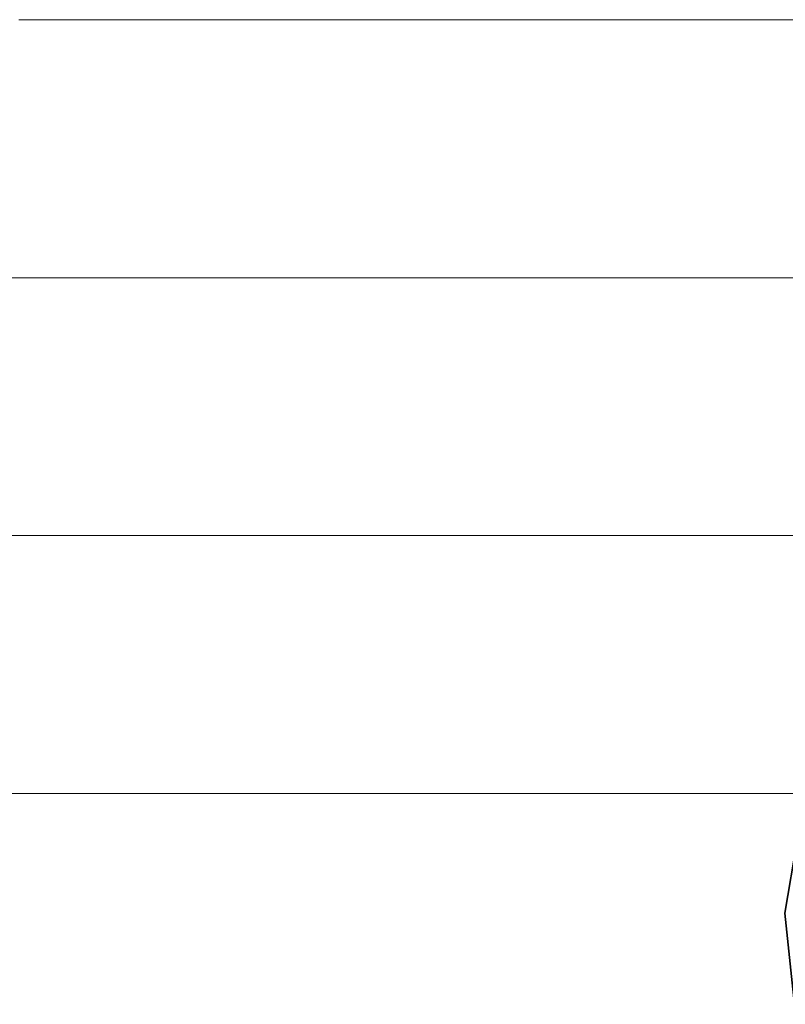
# Model space of a CAD drawing. Units: millimetres. Extents: x 0 to 7425, y 0 to 5250.
# Drawn here: x 5191 to 5204, y 320 to 337 of the extents above; entities that cross this region are included whole.
import ezdxf

# ---------------------------------------------------------------- set-up
doc = ezdxf.new("R2010")
doc.units = ezdxf.units.MM
doc.header["$MEASUREMENT"] = 0
doc.layers.add('(1) Shape lines', color=7, linetype='Continuous', lineweight=35)
doc.layers.add('(9) Sheet', color=7, linetype='Continuous', lineweight=35)

# ---------------------------------------------------------------- blocks, each defined once
blk = doc.blocks.new('HATCH_198_1c646620-dd5f-4b1c-b3d3-144f1d719c10')
at = {"layer": '(1) Shape lines', "color": 0, "lineweight": 9}
for p, q in [((5191.392, 332.5), (5191.152, 332.5)), ((5191.416, 328.125), (5191.152, 328.125)), ((5191.441, 323.75), (5191.152, 323.75))]:
    blk.add_line(p, q, dxfattribs=at)
blk = doc.blocks.new('HATCH_199_9c56c571-f194-4368-8d0f-78516f7f8f77')
at = {"layer": '(1) Shape lines', "color": 0, "lineweight": 9}
for p, q in [((5191.756, 336.875), (5191.367, 336.875)), ((5191.756, 332.5), (5191.392, 332.5)), ((5191.756, 328.125), (5191.416, 328.125)), ((5191.756, 323.75), (5191.441, 323.75))]:
    blk.add_line(p, q, dxfattribs=at)
blk = doc.blocks.new('HATCH_204_dc1d8b5d-43f1-4320-b60a-eee4364621c0')
at = {"layer": '(1) Shape lines', "color": 0, "lineweight": 9}
for p, q in [((5192.024, 336.875), (5191.756, 336.875)), ((5192.054, 332.5), (5191.756, 332.5)), ((5192.084, 328.125), (5191.756, 328.125)), ((5192.114, 323.75), (5191.756, 323.75))]:
    blk.add_line(p, q, dxfattribs=at)
blk = doc.blocks.new('HATCH_205_0cd3cd2d-dbe3-46cd-8441-a79f39ea1a5c')
at = {"layer": '(1) Shape lines', "color": 0, "lineweight": 9}
for p, q in [((5192.516, 336.875), (5192.024, 336.875)), ((5192.516, 332.5), (5192.054, 332.5)), ((5192.516, 328.125), (5192.084, 328.125)), ((5192.516, 323.75), (5192.114, 323.75))]:
    blk.add_line(p, q, dxfattribs=at)
blk = doc.blocks.new('HATCH_210_ffc09e82-6e34-44a3-9c30-2de91a2b230a')
at = {"layer": '(1) Shape lines', "color": 0, "lineweight": 9}
for p, q in [((5192.604, 336.875), (5192.516, 336.875)), ((5192.614, 332.5), (5192.516, 332.5)), ((5192.624, 328.125), (5192.516, 328.125)), ((5192.634, 323.75), (5192.516, 323.75))]:
    blk.add_line(p, q, dxfattribs=at)
blk = doc.blocks.new('HATCH_211_319c2a11-452c-4689-8174-7c32aad4bb74')
at = {"layer": '(1) Shape lines', "color": 0, "lineweight": 9}
for p, q in [((5192.767, 336.875), (5192.604, 336.875)), ((5192.767, 332.5), (5192.614, 332.5)), ((5192.767, 328.125), (5192.624, 328.125)), ((5192.767, 323.75), (5192.634, 323.75))]:
    blk.add_line(p, q, dxfattribs=at)
blk = doc.blocks.new('HATCH_216_d53abbff-ce72-47e4-9208-b16a0c9a5f12')
at = {"layer": '(1) Shape lines', "color": 0, "lineweight": 9}
for p, q in [((5192.954, 336.875), (5192.767, 336.875)), ((5192.975, 332.5), (5192.767, 332.5)), ((5192.996, 328.125), (5192.767, 328.125)), ((5193.018, 323.75), (5192.767, 323.75))]:
    blk.add_line(p, q, dxfattribs=at)
blk = doc.blocks.new('HATCH_217_c8f36650-895f-4e87-9cb5-d524195d69ed')
at = {"layer": '(1) Shape lines', "color": 0, "lineweight": 9}
for p, q in [((5193.32, 336.875), (5192.954, 336.875)), ((5193.32, 332.5), (5192.975, 332.5)), ((5193.32, 328.125), (5192.996, 328.125)), ((5193.32, 323.75), (5193.018, 323.75))]:
    blk.add_line(p, q, dxfattribs=at)
blk = doc.blocks.new('HATCH_220_32f500e0-9776-422c-9949-d98d1f3ea18b')
at = {"layer": '(1) Shape lines', "color": 0, "lineweight": 9}
for p, q in [((5194.21, 336.875), (5193.32, 336.875)), ((5194.309, 332.5), (5193.32, 332.5)), ((5194.408, 328.125), (5193.32, 328.125)), ((5194.507, 323.75), (5193.32, 323.75))]:
    blk.add_line(p, q, dxfattribs=at)
blk = doc.blocks.new('HATCH_221_7915dddb-47b3-4ada-b42c-63de1c213bc9')
at = {"layer": '(1) Shape lines', "color": 0, "lineweight": 9}
for p, q in [((5197.011, 336.875), (5194.21, 336.875)), ((5197.011, 332.5), (5194.309, 332.5)), ((5197.011, 328.125), (5194.408, 328.125)), ((5197.011, 323.75), (5194.507, 323.75))]:
    blk.add_line(p, q, dxfattribs=at)
blk = doc.blocks.new('HATCH_226_69ad1077-f11f-4740-a3c3-87e041d41ddd')
at = {"layer": '(1) Shape lines', "color": 0, "lineweight": 9}
for p, q in [((5197.39, 336.875), (5197.011, 336.875)), ((5197.431, 332.5), (5197.011, 332.5)), ((5197.472, 328.125), (5197.011, 328.125)), ((5197.513, 323.75), (5197.011, 323.75))]:
    blk.add_line(p, q, dxfattribs=at)
blk = doc.blocks.new('HATCH_227_e51b143b-c784-45b5-bd5a-80d990ea777b')
at = {"layer": '(1) Shape lines', "color": 0, "lineweight": 9}
for p, q in [((5198.549, 336.875), (5197.39, 336.875)), ((5198.549, 332.5), (5197.431, 332.5)), ((5198.549, 328.125), (5197.472, 328.125)), ((5198.549, 323.75), (5197.513, 323.75))]:
    blk.add_line(p, q, dxfattribs=at)
blk = doc.blocks.new('HATCH_232_c53924fa-0d57-4e81-9f0e-ac10906d442c')
at = {"layer": '(1) Shape lines', "color": 0, "lineweight": 9}
for p, q in [((5198.813, 336.875), (5198.549, 336.875)), ((5198.841, 332.5), (5198.549, 332.5)), ((5198.87, 328.125), (5198.549, 328.125)), ((5198.898, 323.75), (5198.549, 323.75))]:
    blk.add_line(p, q, dxfattribs=at)
blk = doc.blocks.new('HATCH_233_4d6be538-5086-4ac1-932c-e19d2631a609')
at = {"layer": '(1) Shape lines', "color": 0, "lineweight": 9}
for p, q in [((5199.609, 336.875), (5198.813, 336.875)), ((5199.609, 332.5), (5198.841, 332.5)), ((5199.609, 328.125), (5198.87, 328.125)), ((5199.609, 323.75), (5198.898, 323.75))]:
    blk.add_line(p, q, dxfattribs=at)
blk = doc.blocks.new('HATCH_238_47e00ded-ee12-447f-a735-dd506046f868')
at = {"layer": '(1) Shape lines', "color": 0, "lineweight": 9}
for p, q in [((5199.622, 336.875), (5199.609, 336.875)), ((5199.624, 332.5), (5199.609, 332.5)), ((5199.625, 328.125), (5199.609, 328.125)), ((5199.626, 323.75), (5199.609, 323.75))]:
    blk.add_line(p, q, dxfattribs=at)
blk = doc.blocks.new('HATCH_239_78fa506d-6769-4554-97c5-b01de9984173')
at = {"layer": '(1) Shape lines', "color": 0, "lineweight": 9}
for p, q in [((5199.661, 336.875), (5199.622, 336.875)), ((5199.661, 332.5), (5199.624, 332.5)), ((5199.661, 328.125), (5199.625, 328.125)), ((5199.661, 323.75), (5199.626, 323.75))]:
    blk.add_line(p, q, dxfattribs=at)
blk = doc.blocks.new('HATCH_244_8261991d-3ea7-42f2-8f34-9fa0145fd69d')
at = {"layer": '(1) Shape lines', "color": 0, "lineweight": 9}
for p, q in [((5199.706, 336.875), (5199.661, 336.875)), ((5199.71, 332.5), (5199.661, 332.5)), ((5199.715, 328.125), (5199.661, 328.125)), ((5199.72, 323.75), (5199.661, 323.75))]:
    blk.add_line(p, q, dxfattribs=at)
blk = doc.blocks.new('HATCH_245_451271e6-2f57-41e8-af32-6143f5b1ba0b')
at = {"layer": '(1) Shape lines', "color": 0, "lineweight": 9}
for p, q in [((5199.841, 336.875), (5199.706, 336.875)), ((5199.841, 332.5), (5199.71, 332.5)), ((5199.841, 328.125), (5199.715, 328.125)), ((5199.841, 323.75), (5199.72, 323.75))]:
    blk.add_line(p, q, dxfattribs=at)
blk = doc.blocks.new('HATCH_250_5369d9c3-46a4-443c-b4a6-944ed4ca595d')
at = {"layer": '(1) Shape lines', "color": 0, "lineweight": 9}
for p, q in [((5199.936, 336.875), (5199.841, 336.875)), ((5199.946, 332.5), (5199.841, 332.5)), ((5199.956, 328.125), (5199.841, 328.125)), ((5199.966, 323.75), (5199.841, 323.75))]:
    blk.add_line(p, q, dxfattribs=at)
blk = doc.blocks.new('HATCH_251_3b595ee4-ed6e-45b3-8810-4dfc456489a0')
at = {"layer": '(1) Shape lines', "color": 0, "lineweight": 9}
for p, q in [((5200.222, 336.875), (5199.936, 336.875)), ((5200.222, 332.5), (5199.946, 332.5)), ((5200.222, 328.125), (5199.956, 328.125)), ((5200.222, 323.75), (5199.966, 323.75))]:
    blk.add_line(p, q, dxfattribs=at)
blk = doc.blocks.new('HATCH_256_234ff29f-48c7-4bcb-bc89-70cf3c8ee8c1')
at = {"layer": '(1) Shape lines', "color": 0, "lineweight": 9}
for p, q in [((5200.234, 336.875), (5200.222, 336.875)), ((5200.236, 332.5), (5200.222, 332.5)), ((5200.237, 328.125), (5200.222, 328.125)), ((5200.238, 323.75), (5200.222, 323.75))]:
    blk.add_line(p, q, dxfattribs=at)
blk = doc.blocks.new('HATCH_257_a7886ee6-15b9-4ccd-9983-d871f74d1476')
at = {"layer": '(1) Shape lines', "color": 0, "lineweight": 9}
for p, q in [((5200.273, 336.875), (5200.234, 336.875)), ((5200.273, 332.5), (5200.236, 332.5)), ((5200.273, 328.125), (5200.237, 328.125)), ((5200.273, 323.75), (5200.238, 323.75))]:
    blk.add_line(p, q, dxfattribs=at)
blk = doc.blocks.new('HATCH_262_bcc71f7d-18b1-45c1-ac8b-358a1c1e7f84')
at = {"layer": '(1) Shape lines', "color": 0, "lineweight": 9}
for p, q in [((5200.275, 336.875), (5200.273, 336.875)), ((5200.275, 332.5), (5200.273, 332.5)), ((5200.275, 328.125), (5200.273, 328.125)), ((5200.276, 323.75), (5200.273, 323.75))]:
    blk.add_line(p, q, dxfattribs=at)
blk = doc.blocks.new('HATCH_263_8faf627c-3e0c-4a86-9c78-b5a2fbfc6d64')
at = {"layer": '(1) Shape lines', "color": 0, "lineweight": 9}
for p, q in [((5200.282, 336.875), (5200.275, 336.875)), ((5200.282, 332.5), (5200.275, 332.5)), ((5200.282, 328.125), (5200.275, 328.125)), ((5200.282, 323.75), (5200.276, 323.75))]:
    blk.add_line(p, q, dxfattribs=at)
blk = doc.blocks.new('HATCH_268_da5610cc-4e01-4777-aef5-e4fe9d04a33c')
at = {"layer": '(1) Shape lines', "color": 0, "lineweight": 9}
for p, q in [((5200.406, 336.875), (5200.282, 336.875)), ((5200.42, 332.5), (5200.282, 332.5)), ((5200.433, 328.125), (5200.282, 328.125)), ((5200.446, 323.75), (5200.282, 323.75))]:
    blk.add_line(p, q, dxfattribs=at)
blk = doc.blocks.new('HATCH_269_dcb2858a-73c0-4c0d-9a9f-f803c0e2ea26')
at = {"layer": '(1) Shape lines', "color": 0, "lineweight": 9}
for p, q in [((5200.78, 336.875), (5200.406, 336.875)), ((5200.78, 332.5), (5200.42, 332.5)), ((5200.78, 328.125), (5200.433, 328.125)), ((5200.78, 323.75), (5200.446, 323.75))]:
    blk.add_line(p, q, dxfattribs=at)
blk = doc.blocks.new('HATCH_274_f0b66736-53eb-4830-b28e-5921fed06728')
at = {"layer": '(1) Shape lines', "color": 0, "lineweight": 9}
for p, q in [((5200.796, 336.875), (5200.78, 336.875)), ((5200.798, 332.5), (5200.78, 332.5)), ((5200.8, 328.125), (5200.78, 328.125)), ((5200.801, 323.75), (5200.78, 323.75))]:
    blk.add_line(p, q, dxfattribs=at)
blk = doc.blocks.new('HATCH_275_a1c4ec3c-6733-49b7-be1b-66abfd0bc3f0')
at = {"layer": '(1) Shape lines', "color": 0, "lineweight": 9}
for p, q in [((5200.845, 336.875), (5200.796, 336.875)), ((5200.845, 332.5), (5200.798, 332.5)), ((5200.845, 328.125), (5200.8, 328.125)), ((5200.845, 323.75), (5200.801, 323.75))]:
    blk.add_line(p, q, dxfattribs=at)
blk = doc.blocks.new('HATCH_280_a62f28b1-0437-4872-b18c-cf9f630ba950')
at = {"layer": '(1) Shape lines', "color": 0, "lineweight": 9}
for p, q in [((5200.934, 336.875), (5200.845, 336.875)), ((5200.944, 332.5), (5200.845, 332.5)), ((5200.953, 328.125), (5200.845, 328.125)), ((5200.963, 323.75), (5200.845, 323.75))]:
    blk.add_line(p, q, dxfattribs=at)
blk = doc.blocks.new('HATCH_281_868f0f85-d28e-40dc-b6f7-a4b4a556b29c')
at = {"layer": '(1) Shape lines', "color": 0, "lineweight": 9}
for p, q in [((5201.201, 336.875), (5200.934, 336.875)), ((5201.201, 332.5), (5200.944, 332.5)), ((5201.201, 328.125), (5200.953, 328.125)), ((5201.201, 323.75), (5200.963, 323.75))]:
    blk.add_line(p, q, dxfattribs=at)
blk = doc.blocks.new('HATCH_286_e3c8690f-d4ed-4846-9714-1cde390d609a')
at = {"layer": '(1) Shape lines', "color": 0, "lineweight": 9}
for p, q in [((5201.222, 336.875), (5201.201, 336.875)), ((5201.224, 332.5), (5201.201, 332.5)), ((5201.227, 328.125), (5201.201, 328.125)), ((5201.229, 323.75), (5201.201, 323.75))]:
    blk.add_line(p, q, dxfattribs=at)
blk = doc.blocks.new('HATCH_287_01c0185a-3327-46ac-98c2-3e6ef97184c6')
at = {"layer": '(1) Shape lines', "color": 0, "lineweight": 9}
for p, q in [((5201.286, 336.875), (5201.222, 336.875)), ((5201.286, 332.5), (5201.224, 332.5)), ((5201.286, 328.125), (5201.227, 328.125)), ((5201.286, 323.75), (5201.229, 323.75))]:
    blk.add_line(p, q, dxfattribs=at)
blk = doc.blocks.new('HATCH_292_1a0c8303-d91e-46ef-a0f3-842f044e4b25')
at = {"layer": '(1) Shape lines', "color": 0, "lineweight": 9}
for p, q in [((5201.303, 336.875), (5201.286, 336.875)), ((5201.305, 332.5), (5201.286, 332.5)), ((5201.306, 328.125), (5201.286, 328.125)), ((5201.308, 323.75), (5201.286, 323.75))]:
    blk.add_line(p, q, dxfattribs=at)
blk = doc.blocks.new('HATCH_293_de44f1c2-551d-4986-b038-ea65a1dbb861')
at = {"layer": '(1) Shape lines', "color": 0, "lineweight": 9}
for p, q in [((5201.354, 336.875), (5201.303, 336.875)), ((5201.354, 332.5), (5201.305, 332.5)), ((5201.354, 328.125), (5201.306, 328.125)), ((5201.354, 323.75), (5201.308, 323.75))]:
    blk.add_line(p, q, dxfattribs=at)
blk = doc.blocks.new('HATCH_298_34fda30e-cb9b-4974-a5dc-f36101707432')
at = {"layer": '(1) Shape lines', "color": 0, "lineweight": 9}
for p, q in [((5201.451, 336.875), (5201.354, 336.875)), ((5201.462, 332.5), (5201.354, 332.5)), ((5201.472, 328.125), (5201.354, 328.125)), ((5201.482, 323.75), (5201.354, 323.75))]:
    blk.add_line(p, q, dxfattribs=at)
blk = doc.blocks.new('HATCH_299_84017738-346b-43df-9a1a-e718d0f93cbd')
at = {"layer": '(1) Shape lines', "color": 0, "lineweight": 9}
for p, q in [((5201.742, 336.875), (5201.451, 336.875)), ((5201.742, 332.5), (5201.462, 332.5)), ((5201.742, 328.125), (5201.472, 328.125)), ((5201.742, 323.75), (5201.482, 323.75))]:
    blk.add_line(p, q, dxfattribs=at)
blk = doc.blocks.new('HATCH_304_af2866e4-7c4b-4955-8a71-023ff8fa9eea')
at = {"layer": '(1) Shape lines', "color": 0, "lineweight": 9}
for p, q in [((5201.759, 336.875), (5201.742, 336.875)), ((5201.761, 332.5), (5201.742, 332.5)), ((5201.762, 328.125), (5201.742, 328.125)), ((5201.764, 323.75), (5201.742, 323.75))]:
    blk.add_line(p, q, dxfattribs=at)
blk = doc.blocks.new('HATCH_305_babe9d56-eff3-47bc-a0ce-9c5aeccee0d2')
at = {"layer": '(1) Shape lines', "color": 0, "lineweight": 9}
for p, q in [((5201.809, 336.875), (5201.759, 336.875)), ((5201.809, 332.5), (5201.761, 332.5)), ((5201.809, 328.125), (5201.762, 328.125)), ((5201.809, 323.75), (5201.764, 323.75))]:
    blk.add_line(p, q, dxfattribs=at)
blk = doc.blocks.new('HATCH_310_f44ee23f-b882-40f9-bc20-447e9c90564f')
at = {"layer": '(1) Shape lines', "color": 0, "lineweight": 9}
for p, q in [((5201.849, 336.875), (5201.809, 336.875)), ((5201.854, 332.5), (5201.809, 332.5)), ((5201.858, 328.125), (5201.809, 328.125)), ((5201.862, 323.75), (5201.809, 323.75))]:
    blk.add_line(p, q, dxfattribs=at)
blk = doc.blocks.new('HATCH_311_3f02da03-d1c2-4da8-ba55-7594b64f5dde')
at = {"layer": '(1) Shape lines', "color": 0, "lineweight": 9}
for p, q in [((5201.968, 336.875), (5201.849, 336.875)), ((5201.968, 332.5), (5201.854, 332.5)), ((5201.968, 328.125), (5201.858, 328.125)), ((5201.968, 323.75), (5201.862, 323.75))]:
    blk.add_line(p, q, dxfattribs=at)
blk = doc.blocks.new('HATCH_316_a04ab646-1687-40f6-8350-c473ea8754ef')
at = {"layer": '(1) Shape lines', "color": 0, "lineweight": 9}
for p, q in [((5202.014, 336.875), (5201.968, 336.875)), ((5202.019, 332.5), (5201.968, 332.5)), ((5202.024, 328.125), (5201.968, 328.125)), ((5202.029, 323.75), (5201.968, 323.75))]:
    blk.add_line(p, q, dxfattribs=at)
blk = doc.blocks.new('HATCH_317_81a65311-5a60-4fd5-a579-0e39929ba2a1')
at = {"layer": '(1) Shape lines', "color": 0, "lineweight": 9}
for p, q in [((5202.15, 336.875), (5202.014, 336.875)), ((5202.15, 332.5), (5202.019, 332.5)), ((5202.15, 328.125), (5202.024, 328.125)), ((5202.15, 323.75), (5202.029, 323.75))]:
    blk.add_line(p, q, dxfattribs=at)
blk = doc.blocks.new('HATCH_322_619e0e08-f764-44b7-aea4-5bcfb6140b19')
at = {"layer": '(1) Shape lines', "color": 0, "lineweight": 9}
for p, q in [((5202.166, 336.875), (5202.15, 336.875)), ((5202.168, 332.5), (5202.15, 332.5)), ((5202.17, 328.125), (5202.15, 328.125)), ((5202.171, 323.75), (5202.15, 323.75))]:
    blk.add_line(p, q, dxfattribs=at)
blk = doc.blocks.new('HATCH_323_41eab6b1-494e-450f-bb22-91308ccaf076')
at = {"layer": '(1) Shape lines', "color": 0, "lineweight": 9}
for p, q in [((5202.215, 336.875), (5202.166, 336.875)), ((5202.215, 332.5), (5202.168, 332.5)), ((5202.215, 328.125), (5202.17, 328.125)), ((5202.215, 323.75), (5202.171, 323.75))]:
    blk.add_line(p, q, dxfattribs=at)
blk = doc.blocks.new('HATCH_328_6cac5d8d-8d9e-4f1f-8bd2-4af4925906ca')
at = {"layer": '(1) Shape lines', "color": 0, "lineweight": 9}
for p, q in [((5202.29, 336.875), (5202.215, 336.875)), ((5202.298, 332.5), (5202.215, 332.5)), ((5202.306, 328.125), (5202.215, 328.125)), ((5202.314, 323.75), (5202.215, 323.75))]:
    blk.add_line(p, q, dxfattribs=at)
blk = doc.blocks.new('HATCH_329_15b3ca81-896e-4572-850a-40d22b1944c6')
at = {"layer": '(1) Shape lines', "color": 0, "lineweight": 9}
for p, q in [((5202.512, 336.875), (5202.29, 336.875)), ((5202.512, 332.5), (5202.298, 332.5)), ((5202.512, 328.125), (5202.306, 328.125)), ((5202.512, 323.75), (5202.314, 323.75))]:
    blk.add_line(p, q, dxfattribs=at)
blk = doc.blocks.new('HATCH_334_c39773d3-ecb7-4e0e-a35a-45a651d8a4e8')
at = {"layer": '(1) Shape lines', "color": 0, "lineweight": 9}
for p, q in [((5202.527, 336.875), (5202.512, 336.875)), ((5202.529, 332.5), (5202.512, 332.5)), ((5202.53, 328.125), (5202.512, 328.125)), ((5202.532, 323.75), (5202.512, 323.75))]:
    blk.add_line(p, q, dxfattribs=at)
blk = doc.blocks.new('HATCH_335_53f5925b-3cc1-454f-a015-0770ed9c0abe')
at = {"layer": '(1) Shape lines', "color": 0, "lineweight": 9}
for p, q in [((5202.572, 336.875), (5202.527, 336.875)), ((5202.572, 332.5), (5202.529, 332.5)), ((5202.572, 328.125), (5202.53, 328.125)), ((5202.572, 323.75), (5202.532, 323.75))]:
    blk.add_line(p, q, dxfattribs=at)
blk = doc.blocks.new('HATCH_340_b5cc866a-3b79-4381-a83c-df23bcacb4d5')
at = {"layer": '(1) Shape lines', "color": 0, "lineweight": 9}
for p, q in [((5202.576, 336.875), (5202.572, 336.875)), ((5202.577, 332.5), (5202.572, 332.5)), ((5202.577, 328.125), (5202.572, 328.125)), ((5202.577, 323.75), (5202.572, 323.75))]:
    blk.add_line(p, q, dxfattribs=at)
blk = doc.blocks.new('HATCH_341_73e56c86-34c7-4367-be2e-69ed1dc1cb3c')
at = {"layer": '(1) Shape lines', "color": 0, "lineweight": 9}
for p, q in [((5202.588, 336.875), (5202.576, 336.875)), ((5202.588, 332.5), (5202.577, 332.5)), ((5202.588, 328.125), (5202.577, 328.125)), ((5202.588, 323.75), (5202.577, 323.75))]:
    blk.add_line(p, q, dxfattribs=at)
blk = doc.blocks.new('HATCH_346_39498148-bd2a-4a4f-924d-9e7055ad07b7')
at = {"layer": '(1) Shape lines', "color": 0, "lineweight": 9}
for p, q in [((5202.647, 336.875), (5202.588, 336.875)), ((5202.653, 332.5), (5202.588, 332.5)), ((5202.66, 328.125), (5202.588, 328.125)), ((5202.666, 323.75), (5202.588, 323.75))]:
    blk.add_line(p, q, dxfattribs=at)
blk = doc.blocks.new('HATCH_347_4629c8f5-873e-45bf-bbc8-5b861a9016fc')
at = {"layer": '(1) Shape lines', "color": 0, "lineweight": 9}
for p, q in [((5202.823, 336.875), (5202.647, 336.875)), ((5202.823, 332.5), (5202.653, 332.5)), ((5202.823, 328.125), (5202.66, 328.125)), ((5202.823, 323.75), (5202.666, 323.75))]:
    blk.add_line(p, q, dxfattribs=at)
blk = doc.blocks.new('HATCH_352_11908356-c8fd-4d94-8e89-beaf47ab8245')
at = {"layer": '(1) Shape lines', "color": 0, "lineweight": 9}
for p, q in [((5202.825, 336.875), (5202.823, 336.875)), ((5202.825, 332.5), (5202.823, 332.5)), ((5202.825, 328.125), (5202.823, 328.125)), ((5202.825, 323.75), (5202.823, 323.75))]:
    blk.add_line(p, q, dxfattribs=at)
blk = doc.blocks.new('HATCH_353_cef3510a-d82c-4ed6-bb33-5735030cc6d0')
at = {"layer": '(1) Shape lines', "color": 0, "lineweight": 9}
for p, q in [((5202.83, 336.875), (5202.825, 336.875)), ((5202.83, 332.5), (5202.825, 332.5)), ((5202.83, 328.125), (5202.825, 328.125)), ((5202.83, 323.75), (5202.825, 323.75))]:
    blk.add_line(p, q, dxfattribs=at)
blk = doc.blocks.new('HATCH_358_fdf6e94d-ed8e-49b8-8750-46d7ee15fe89')
at = {"layer": '(1) Shape lines', "color": 0, "lineweight": 9}
for p, q in [((5202.844, 336.875), (5202.83, 336.875)), ((5202.845, 332.5), (5202.83, 332.5)), ((5202.847, 328.125), (5202.83, 328.125)), ((5202.848, 323.75), (5202.83, 323.75))]:
    blk.add_line(p, q, dxfattribs=at)
blk = doc.blocks.new('HATCH_359_c747d35f-e5c7-434b-8952-bb09c5bc2f54')
at = {"layer": '(1) Shape lines', "color": 0, "lineweight": 9}
for p, q in [((5202.884, 336.875), (5202.844, 336.875)), ((5202.884, 332.5), (5202.845, 332.5)), ((5202.884, 328.125), (5202.847, 328.125)), ((5202.884, 323.75), (5202.848, 323.75))]:
    blk.add_line(p, q, dxfattribs=at)
blk = doc.blocks.new('HATCH_364_48342ad7-58ae-4990-af54-da98259a1b10')
at = {"layer": '(1) Shape lines', "color": 0, "lineweight": 9}
for p, q in [((5202.931, 336.875), (5202.884, 336.875)), ((5202.936, 332.5), (5202.884, 332.5)), ((5202.941, 328.125), (5202.884, 328.125)), ((5202.946, 323.75), (5202.884, 323.75))]:
    blk.add_line(p, q, dxfattribs=at)
blk = doc.blocks.new('HATCH_365_888b5f56-a202-4a70-954d-869a6845effc')
at = {"layer": '(1) Shape lines', "color": 0, "lineweight": 9}
for p, q in [((5203.069, 336.875), (5202.931, 336.875)), ((5203.069, 332.5), (5202.936, 332.5)), ((5203.069, 328.125), (5202.941, 328.125)), ((5203.069, 323.75), (5202.946, 323.75))]:
    blk.add_line(p, q, dxfattribs=at)
blk = doc.blocks.new('HATCH_370_050c1506-1e62-454e-8ba0-c5e0566a1e4d')
at = {"layer": '(1) Shape lines', "color": 0, "lineweight": 9}
for p, q in [((5203.078, 336.875), (5203.069, 336.875)), ((5203.079, 332.5), (5203.069, 332.5)), ((5203.08, 328.125), (5203.069, 328.125)), ((5203.081, 323.75), (5203.069, 323.75))]:
    blk.add_line(p, q, dxfattribs=at)
blk = doc.blocks.new('HATCH_371_64efaafa-6aa1-48ad-8ad9-c9d9e00497b1')
at = {"layer": '(1) Shape lines', "color": 0, "lineweight": 9}
for p, q in [((5203.106, 336.875), (5203.078, 336.875)), ((5203.106, 332.5), (5203.079, 332.5)), ((5203.106, 328.125), (5203.08, 328.125)), ((5203.106, 323.75), (5203.081, 323.75))]:
    blk.add_line(p, q, dxfattribs=at)
blk = doc.blocks.new('HATCH_376_2bf5e0fe-c6cf-4c4c-8ec3-a414780901eb')
at = {"layer": '(1) Shape lines', "color": 0, "lineweight": 9}
for p, q in [((5203.118, 336.875), (5203.106, 336.875)), ((5203.119, 332.5), (5203.106, 332.5)), ((5203.121, 328.125), (5203.106, 328.125)), ((5203.122, 323.75), (5203.106, 323.75))]:
    blk.add_line(p, q, dxfattribs=at)
blk = doc.blocks.new('HATCH_377_6f61c212-8d9d-494b-989e-06f01664b156')
at = {"layer": '(1) Shape lines', "color": 0, "lineweight": 9}
for p, q in [((5203.153, 336.875), (5203.118, 336.875)), ((5203.153, 332.5), (5203.119, 332.5)), ((5203.153, 328.125), (5203.121, 328.125)), ((5203.153, 323.75), (5203.122, 323.75))]:
    blk.add_line(p, q, dxfattribs=at)
blk = doc.blocks.new('HATCH_382_ebc72e4a-fa0f-4b8e-bb4b-2c51f342e786')
at = {"layer": '(1) Shape lines', "color": 0, "lineweight": 9}
for p, q in [((5203.201, 336.875), (5203.153, 336.875)), ((5203.206, 332.5), (5203.153, 332.5)), ((5203.211, 328.125), (5203.153, 328.125)), ((5203.216, 323.75), (5203.153, 323.75))]:
    blk.add_line(p, q, dxfattribs=at)
blk = doc.blocks.new('HATCH_383_be351900-7425-4716-9ed6-ebdd6b71d62c')
at = {"layer": '(1) Shape lines', "color": 0, "lineweight": 9}
for p, q in [((5203.342, 336.875), (5203.201, 336.875)), ((5203.342, 332.5), (5203.206, 332.5)), ((5203.342, 328.125), (5203.211, 328.125)), ((5203.342, 323.75), (5203.216, 323.75))]:
    blk.add_line(p, q, dxfattribs=at)
blk = doc.blocks.new('HATCH_388_b1f09f2f-3f77-47ae-8dd5-814dee00469d')
at = {"layer": '(1) Shape lines', "color": 0, "lineweight": 9}
for p, q in [((5203.352, 336.875), (5203.342, 336.875)), ((5203.353, 332.5), (5203.342, 332.5)), ((5203.354, 328.125), (5203.342, 328.125)), ((5203.355, 323.75), (5203.342, 323.75))]:
    blk.add_line(p, q, dxfattribs=at)
blk = doc.blocks.new('HATCH_389_f693d393-8d75-4955-adaa-a40800ee9e69')
at = {"layer": '(1) Shape lines', "color": 0, "lineweight": 9}
for p, q in [((5203.382, 336.875), (5203.352, 336.875)), ((5203.382, 332.5), (5203.353, 332.5)), ((5203.382, 328.125), (5203.354, 328.125)), ((5203.382, 323.75), (5203.355, 323.75))]:
    blk.add_line(p, q, dxfattribs=at)
blk = doc.blocks.new('HATCH_394_c3e77618-3734-4f2a-b4b0-d80ed2ee1cd6')
at = {"layer": '(1) Shape lines', "color": 0, "lineweight": 9}
for p, q in [((5203.392, 336.875), (5203.382, 336.875)), ((5203.393, 332.5), (5203.382, 332.5)), ((5203.395, 328.125), (5203.382, 328.125)), ((5203.396, 323.75), (5203.382, 323.75))]:
    blk.add_line(p, q, dxfattribs=at)
blk = doc.blocks.new('HATCH_395_a571e2ea-1127-4f84-8547-adc8f719528f')
at = {"layer": '(1) Shape lines', "color": 0, "lineweight": 9}
for p, q in [((5203.424, 336.875), (5203.392, 336.875)), ((5203.424, 332.5), (5203.393, 332.5)), ((5203.424, 328.125), (5203.395, 328.125)), ((5203.424, 323.75), (5203.396, 323.75))]:
    blk.add_line(p, q, dxfattribs=at)
blk = doc.blocks.new('HATCH_400_10cc42c0-6421-459d-a786-984f5885dca8')
at = {"layer": '(1) Shape lines', "color": 0, "lineweight": 9}
for p, q in [((5203.453, 336.875), (5203.424, 336.875)), ((5203.457, 332.5), (5203.424, 332.5)), ((5203.46, 328.125), (5203.424, 328.125)), ((5203.463, 323.75), (5203.424, 323.75))]:
    blk.add_line(p, q, dxfattribs=at)
blk = doc.blocks.new('HATCH_401_bb2ef64a-6129-457c-a252-46a5d75f0749')
at = {"layer": '(1) Shape lines', "color": 0, "lineweight": 9}
for p, q in [((5203.54, 336.875), (5203.453, 336.875)), ((5203.54, 332.5), (5203.457, 332.5)), ((5203.54, 328.125), (5203.46, 328.125)), ((5203.54, 323.75), (5203.463, 323.75))]:
    blk.add_line(p, q, dxfattribs=at)
blk = doc.blocks.new('HATCH_406_59a7e820-a61d-48f6-84ec-58612342f698')
at = {"layer": '(1) Shape lines', "color": 0, "lineweight": 9}
for p, q in [((5203.548, 336.875), (5203.54, 336.875)), ((5203.549, 332.5), (5203.54, 332.5)), ((5203.55, 328.125), (5203.54, 328.125)), ((5203.551, 323.75), (5203.54, 323.75))]:
    blk.add_line(p, q, dxfattribs=at)
blk = doc.blocks.new('HATCH_407_5538e269-841e-4cd0-a64b-7f350636049f')
at = {"layer": '(1) Shape lines', "color": 0, "lineweight": 9}
for p, q in [((5203.572, 336.875), (5203.548, 336.875)), ((5203.572, 332.5), (5203.549, 332.5)), ((5203.572, 328.125), (5203.55, 328.125)), ((5203.572, 323.75), (5203.551, 323.75))]:
    blk.add_line(p, q, dxfattribs=at)
blk = doc.blocks.new('HATCH_412_83d4b3f7-37c6-4c9e-a0f7-1ff9ac1b5a0a')
at = {"layer": '(1) Shape lines', "color": 0, "lineweight": 9}
for p, q in [((5203.595, 336.875), (5203.572, 336.875)), ((5203.597, 332.5), (5203.572, 332.5)), ((5203.6, 328.125), (5203.572, 328.125)), ((5203.602, 323.75), (5203.572, 323.75))]:
    blk.add_line(p, q, dxfattribs=at)
blk = doc.blocks.new('HATCH_413_447aaca2-f03d-40ec-be85-d6abb9d748bf')
at = {"layer": '(1) Shape lines', "color": 0, "lineweight": 9}
for p, q in [((5203.663, 336.875), (5203.595, 336.875)), ((5203.663, 332.5), (5203.597, 332.5)), ((5203.663, 328.125), (5203.6, 328.125)), ((5203.663, 323.75), (5203.602, 323.75))]:
    blk.add_line(p, q, dxfattribs=at)
blk = doc.blocks.new('HATCH_418_31ed6b9d-1d68-4085-8c7d-436ff8cffd7c')
at = {"layer": '(1) Shape lines', "color": 0, "lineweight": 9}
for p, q in [((5203.673, 336.875), (5203.663, 336.875)), ((5203.674, 332.5), (5203.663, 332.5)), ((5203.675, 328.125), (5203.663, 328.125)), ((5203.677, 323.75), (5203.663, 323.75))]:
    blk.add_line(p, q, dxfattribs=at)
blk = doc.blocks.new('HATCH_419_d4729fae-7ec1-4d34-a7d2-2adbb293e9dc')
at = {"layer": '(1) Shape lines', "color": 0, "lineweight": 9}
for p, q in [((5203.703, 336.875), (5203.673, 336.875)), ((5203.703, 332.5), (5203.674, 332.5)), ((5203.703, 328.125), (5203.675, 328.125)), ((5203.703, 323.75), (5203.677, 323.75))]:
    blk.add_line(p, q, dxfattribs=at)
blk = doc.blocks.new('HATCH_424_157b06f8-d723-41c4-a16e-a3857ebbf23f')
at = {"layer": '(1) Shape lines', "color": 0, "lineweight": 9}
for p, q in [((5203.735, 336.875), (5203.703, 336.875)), ((5203.739, 332.5), (5203.703, 332.5)), ((5203.742, 328.125), (5203.703, 328.125)), ((5203.745, 323.75), (5203.703, 323.75))]:
    blk.add_line(p, q, dxfattribs=at)
blk = doc.blocks.new('HATCH_425_e9bffd36-c530-4965-8479-780e05894cfa')
at = {"layer": '(1) Shape lines', "color": 0, "lineweight": 9}
for p, q in [((5203.831, 336.875), (5203.735, 336.875)), ((5203.831, 332.5), (5203.739, 332.5)), ((5203.831, 328.125), (5203.742, 328.125)), ((5203.831, 323.75), (5203.745, 323.75))]:
    blk.add_line(p, q, dxfattribs=at)
blk = doc.blocks.new('HATCH_430_aa682a4d-95bc-44bf-a6ce-f066e2cd276d')
at = {"layer": '(1) Shape lines', "color": 0, "lineweight": 9}
for p, q in [((5203.834, 336.875), (5203.831, 336.875)), ((5203.834, 332.5), (5203.831, 332.5)), ((5203.834, 328.125), (5203.831, 328.125)), ((5203.834, 323.75), (5203.831, 323.75))]:
    blk.add_line(p, q, dxfattribs=at)
blk = doc.blocks.new('HATCH_431_d1737bf3-03df-45a8-8975-a9bcc7b2922f')
at = {"layer": '(1) Shape lines', "color": 0, "lineweight": 9}
for p, q in [((5203.842, 336.875), (5203.834, 336.875)), ((5203.842, 332.5), (5203.834, 332.5)), ((5203.842, 328.125), (5203.834, 328.125)), ((5203.842, 323.75), (5203.834, 323.75))]:
    blk.add_line(p, q, dxfattribs=at)
blk = doc.blocks.new('HATCH_436_396740e1-4c0b-45ec-9858-af32596b3089')
at = {"layer": '(1) Shape lines', "color": 0, "lineweight": 9}
for p, q in [((5203.843, 336.875), (5203.842, 336.875)), ((5203.843, 332.5), (5203.842, 332.5)), ((5203.843, 328.125), (5203.842, 328.125)), ((5203.843, 323.75), (5203.842, 323.75))]:
    blk.add_line(p, q, dxfattribs=at)
blk = doc.blocks.new('HATCH_437_03b99d02-a4a2-460a-b246-9862c38db15d')
at = {"layer": '(1) Shape lines', "color": 0, "lineweight": 9}
for p, q in [((5203.847, 336.875), (5203.843, 336.875)), ((5203.847, 332.5), (5203.843, 332.5)), ((5203.847, 328.125), (5203.843, 328.125)), ((5203.847, 323.75), (5203.843, 323.75))]:
    blk.add_line(p, q, dxfattribs=at)
blk = doc.blocks.new('HATCH_442_3c25fbd2-92b5-4b2b-b9da-fe1b19d27beb')
at = {"layer": '(1) Shape lines', "color": 0, "lineweight": 9}
for p, q in [((5203.884, 336.875), (5203.847, 336.875)), ((5203.888, 332.5), (5203.847, 332.5)), ((5203.892, 328.125), (5203.847, 328.125)), ((5203.896, 323.75), (5203.847, 323.75))]:
    blk.add_line(p, q, dxfattribs=at)
blk = doc.blocks.new('HATCH_443_20c572a1-0a93-463f-a2cc-a586341748f7')
at = {"layer": '(1) Shape lines', "color": 0, "lineweight": 9}
for p, q in [((5203.993, 336.875), (5203.884, 336.875)), ((5203.993, 332.5), (5203.888, 332.5)), ((5203.993, 328.125), (5203.892, 328.125)), ((5203.993, 323.75), (5203.896, 323.75))]:
    blk.add_line(p, q, dxfattribs=at)
blk = doc.blocks.new('HATCH_448_1e10b74e-6e29-419a-bfea-6a73b6580010')
at = {"layer": '(1) Shape lines', "color": 0, "lineweight": 9}
for p, q in [((5203.994, 336.875), (5203.993, 336.875)), ((5203.994, 332.5), (5203.993, 332.5)), ((5203.995, 328.125), (5203.993, 328.125)), ((5203.995, 323.75), (5203.993, 323.75))]:
    blk.add_line(p, q, dxfattribs=at)
blk = doc.blocks.new('HATCH_449_f8f97e52-19aa-4054-90e6-c273930f0220')
at = {"layer": '(1) Shape lines', "color": 0, "lineweight": 9}
for p, q in [((5203.998, 336.875), (5203.994, 336.875)), ((5203.998, 332.5), (5203.994, 332.5)), ((5203.998, 328.125), (5203.995, 328.125)), ((5203.998, 323.75), (5203.995, 323.75))]:
    blk.add_line(p, q, dxfattribs=at)
blk = doc.blocks.new('HATCH_454_850b0984-fdc4-413b-8cdc-ed11c4703ac9')
at = {"layer": '(1) Shape lines', "color": 0, "lineweight": 9}
for p, q in [((5204.009, 336.875), (5203.998, 336.875)), ((5204.011, 332.5), (5203.998, 332.5)), ((5204.012, 328.125), (5203.998, 328.125)), ((5204.013, 323.75), (5203.998, 323.75))]:
    blk.add_line(p, q, dxfattribs=at)
blk = doc.blocks.new('HATCH_455_6d3d6366-6375-45b0-9d04-10b8d486f016')
at = {"layer": '(1) Shape lines', "color": 0, "lineweight": 9}
for p, q in [((5204.044, 336.875), (5204.009, 336.875)), ((5204.044, 332.5), (5204.011, 332.5)), ((5204.044, 328.125), (5204.012, 328.125)), ((5204.044, 323.75), (5204.013, 323.75))]:
    blk.add_line(p, q, dxfattribs=at)
blk = doc.blocks.new('HATCH_458_8dcea890-6299-4c4f-915d-c8c581bdbf1c')
at = {"layer": '(1) Shape lines', "color": 0, "lineweight": 9}
for p, q in [((5204.046, 336.875), (5204.044, 336.875)), ((5204.046, 332.5), (5204.044, 332.5)), ((5204.046, 328.125), (5204.044, 328.125)), ((5204.046, 323.75), (5204.044, 323.75))]:
    blk.add_line(p, q, dxfattribs=at)
blk = doc.blocks.new('HATCH_459_6a3048e4-4383-4253-83f5-f716a6d89fb4')
at = {"layer": '(1) Shape lines', "color": 0, "lineweight": 9}
for p, q in [((5204.051, 336.875), (5204.046, 336.875)), ((5204.051, 332.5), (5204.046, 332.5)), ((5204.051, 328.125), (5204.046, 328.125)), ((5204.051, 323.75), (5204.046, 323.75))]:
    blk.add_line(p, q, dxfattribs=at)
blk = doc.blocks.new('HATCH_462_24994acb-b5e1-4d37-b990-2120c7369d48')
at = {"layer": '(1) Shape lines', "color": 0, "lineweight": 9}
for p, q in [((5204.124, 336.875), (5204.051, 336.875)), ((5204.131, 332.5), (5204.051, 332.5)), ((5204.139, 328.125), (5204.051, 328.125)), ((5204.146, 323.75), (5204.051, 323.75))]:
    blk.add_line(p, q, dxfattribs=at)
blk = doc.blocks.new('HATCH_463_940e5739-72b7-4b9a-91ef-046731c9eedd')
at = {"layer": '(1) Shape lines', "color": 0, "lineweight": 9}
for p, q in [((5204.335, 336.875), (5204.124, 336.875)), ((5204.335, 332.5), (5204.131, 332.5)), ((5204.335, 328.125), (5204.139, 328.125)), ((5204.335, 323.75), (5204.146, 323.75))]:
    blk.add_line(p, q, dxfattribs=at)
blk = doc.blocks.new('HATCH_466_78c4a357-a078-4334-aade-d5c0fe43de9d')
at = {"layer": '(1) Shape lines', "color": 0, "lineweight": 9}
for p, q in [((5204.34, 336.875), (5204.335, 336.875)), ((5204.341, 332.5), (5204.335, 332.5)), ((5204.342, 328.125), (5204.335, 328.125)), ((5204.342, 323.75), (5204.335, 323.75))]:
    blk.add_line(p, q, dxfattribs=at)
blk = doc.blocks.new('HATCH_467_581f45e0-cc6b-490e-82b6-f992ced92a8b')
at = {"layer": '(1) Shape lines', "color": 0, "lineweight": 9}
for p, q in [((5204.356, 336.875), (5204.34, 336.875)), ((5204.356, 332.5), (5204.341, 332.5)), ((5204.356, 328.125), (5204.342, 328.125)), ((5204.356, 323.75), (5204.342, 323.75))]:
    blk.add_line(p, q, dxfattribs=at)
blk = doc.blocks.new('HATCH_472_43b19a49-b743-4051-bdd6-465dbcc51e37')
at = {"layer": '(1) Shape lines', "color": 0, "lineweight": 9}
for p, q in [((5204.664, 336.875), (5204.356, 336.875)), ((5204.696, 332.5), (5204.356, 332.5)), ((5204.728, 328.125), (5204.356, 328.125)), ((5204.698, 323.75), (5204.356, 323.75))]:
    blk.add_line(p, q, dxfattribs=at)
blk = doc.blocks.new('GROUP_0_fdb41492-adb7-4da2-941e-fff599c014b7')
at = {"layer": '(9) Sheet', "color": 7, "linetype": 'Continuous', "lineweight": 35, "ltscale": 12.5}
blk.add_lwpolyline([(5204.631, 319.093), (5204.356, 321.723), (5204.772, 324.186)], dxfattribs=at)
at = {"layer": '(1) Shape lines', "color": 154, "linetype": 'ByBlock'}
for name in ['HATCH_221_7915dddb-47b3-4ada-b42c-63de1c213bc9', 'HATCH_226_69ad1077-f11f-4740-a3c3-87e041d41ddd', 'HATCH_227_e51b143b-c784-45b5-bd5a-80d990ea777b', 'HATCH_232_c53924fa-0d57-4e81-9f0e-ac10906d442c', 'HATCH_233_4d6be538-5086-4ac1-932c-e19d2631a609', 'HATCH_238_47e00ded-ee12-447f-a735-dd506046f868', 'HATCH_239_78fa506d-6769-4554-97c5-b01de9984173', 'HATCH_244_8261991d-3ea7-42f2-8f34-9fa0145fd69d', 'HATCH_245_451271e6-2f57-41e8-af32-6143f5b1ba0b', 'HATCH_250_5369d9c3-46a4-443c-b4a6-944ed4ca595d', 'HATCH_251_3b595ee4-ed6e-45b3-8810-4dfc456489a0', 'HATCH_256_234ff29f-48c7-4bcb-bc89-70cf3c8ee8c1', 'HATCH_257_a7886ee6-15b9-4ccd-9983-d871f74d1476', 'HATCH_262_bcc71f7d-18b1-45c1-ac8b-358a1c1e7f84', 'HATCH_263_8faf627c-3e0c-4a86-9c78-b5a2fbfc6d64', 'HATCH_268_da5610cc-4e01-4777-aef5-e4fe9d04a33c', 'HATCH_269_dcb2858a-73c0-4c0d-9a9f-f803c0e2ea26', 'HATCH_274_f0b66736-53eb-4830-b28e-5921fed06728', 'HATCH_275_a1c4ec3c-6733-49b7-be1b-66abfd0bc3f0', 'HATCH_280_a62f28b1-0437-4872-b18c-cf9f630ba950', 'HATCH_281_868f0f85-d28e-40dc-b6f7-a4b4a556b29c', 'HATCH_286_e3c8690f-d4ed-4846-9714-1cde390d609a', 'HATCH_287_01c0185a-3327-46ac-98c2-3e6ef97184c6', 'HATCH_292_1a0c8303-d91e-46ef-a0f3-842f044e4b25', 'HATCH_293_de44f1c2-551d-4986-b038-ea65a1dbb861', 'HATCH_298_34fda30e-cb9b-4974-a5dc-f36101707432', 'HATCH_299_84017738-346b-43df-9a1a-e718d0f93cbd', 'HATCH_304_af2866e4-7c4b-4955-8a71-023ff8fa9eea', 'HATCH_305_babe9d56-eff3-47bc-a0ce-9c5aeccee0d2', 'HATCH_310_f44ee23f-b882-40f9-bc20-447e9c90564f', 'HATCH_311_3f02da03-d1c2-4da8-ba55-7594b64f5dde', 'HATCH_316_a04ab646-1687-40f6-8350-c473ea8754ef', 'HATCH_317_81a65311-5a60-4fd5-a579-0e39929ba2a1', 'HATCH_322_619e0e08-f764-44b7-aea4-5bcfb6140b19', 'HATCH_323_41eab6b1-494e-450f-bb22-91308ccaf076', 'HATCH_328_6cac5d8d-8d9e-4f1f-8bd2-4af4925906ca', 'HATCH_329_15b3ca81-896e-4572-850a-40d22b1944c6', 'HATCH_334_c39773d3-ecb7-4e0e-a35a-45a651d8a4e8', 'HATCH_335_53f5925b-3cc1-454f-a015-0770ed9c0abe', 'HATCH_340_b5cc866a-3b79-4381-a83c-df23bcacb4d5', 'HATCH_341_73e56c86-34c7-4367-be2e-69ed1dc1cb3c', 'HATCH_346_39498148-bd2a-4a4f-924d-9e7055ad07b7', 'HATCH_347_4629c8f5-873e-45bf-bbc8-5b861a9016fc', 'HATCH_352_11908356-c8fd-4d94-8e89-beaf47ab8245', 'HATCH_353_cef3510a-d82c-4ed6-bb33-5735030cc6d0', 'HATCH_358_fdf6e94d-ed8e-49b8-8750-46d7ee15fe89', 'HATCH_359_c747d35f-e5c7-434b-8952-bb09c5bc2f54', 'HATCH_364_48342ad7-58ae-4990-af54-da98259a1b10', 'HATCH_365_888b5f56-a202-4a70-954d-869a6845effc', 'HATCH_370_050c1506-1e62-454e-8ba0-c5e0566a1e4d', 'HATCH_371_64efaafa-6aa1-48ad-8ad9-c9d9e00497b1', 'HATCH_376_2bf5e0fe-c6cf-4c4c-8ec3-a414780901eb', 'HATCH_377_6f61c212-8d9d-494b-989e-06f01664b156', 'HATCH_382_ebc72e4a-fa0f-4b8e-bb4b-2c51f342e786', 'HATCH_383_be351900-7425-4716-9ed6-ebdd6b71d62c', 'HATCH_388_b1f09f2f-3f77-47ae-8dd5-814dee00469d', 'HATCH_389_f693d393-8d75-4955-adaa-a40800ee9e69', 'HATCH_394_c3e77618-3734-4f2a-b4b0-d80ed2ee1cd6', 'HATCH_395_a571e2ea-1127-4f84-8547-adc8f719528f', 'HATCH_400_10cc42c0-6421-459d-a786-984f5885dca8', 'HATCH_401_bb2ef64a-6129-457c-a252-46a5d75f0749', 'HATCH_406_59a7e820-a61d-48f6-84ec-58612342f698', 'HATCH_407_5538e269-841e-4cd0-a64b-7f350636049f', 'HATCH_412_83d4b3f7-37c6-4c9e-a0f7-1ff9ac1b5a0a', 'HATCH_413_447aaca2-f03d-40ec-be85-d6abb9d748bf', 'HATCH_418_31ed6b9d-1d68-4085-8c7d-436ff8cffd7c', 'HATCH_419_d4729fae-7ec1-4d34-a7d2-2adbb293e9dc', 'HATCH_424_157b06f8-d723-41c4-a16e-a3857ebbf23f', 'HATCH_425_e9bffd36-c530-4965-8479-780e05894cfa', 'HATCH_430_aa682a4d-95bc-44bf-a6ce-f066e2cd276d', 'HATCH_431_d1737bf3-03df-45a8-8975-a9bcc7b2922f', 'HATCH_436_396740e1-4c0b-45ec-9858-af32596b3089', 'HATCH_437_03b99d02-a4a2-460a-b246-9862c38db15d', 'HATCH_442_3c25fbd2-92b5-4b2b-b9da-fe1b19d27beb', 'HATCH_443_20c572a1-0a93-463f-a2cc-a586341748f7', 'HATCH_448_1e10b74e-6e29-419a-bfea-6a73b6580010', 'HATCH_449_f8f97e52-19aa-4054-90e6-c273930f0220', 'HATCH_454_850b0984-fdc4-413b-8cdc-ed11c4703ac9', 'HATCH_455_6d3d6366-6375-45b0-9d04-10b8d486f016', 'HATCH_458_8dcea890-6299-4c4f-915d-c8c581bdbf1c', 'HATCH_459_6a3048e4-4383-4253-83f5-f716a6d89fb4', 'HATCH_462_24994acb-b5e1-4d37-b990-2120c7369d48', 'HATCH_463_940e5739-72b7-4b9a-91ef-046731c9eedd', 'HATCH_466_78c4a357-a078-4334-aade-d5c0fe43de9d', 'HATCH_467_581f45e0-cc6b-490e-82b6-f992ced92a8b', 'HATCH_472_43b19a49-b743-4051-bdd6-465dbcc51e37', 'HATCH_198_1c646620-dd5f-4b1c-b3d3-144f1d719c10', 'HATCH_199_9c56c571-f194-4368-8d0f-78516f7f8f77', 'HATCH_204_dc1d8b5d-43f1-4320-b60a-eee4364621c0', 'HATCH_205_0cd3cd2d-dbe3-46cd-8441-a79f39ea1a5c', 'HATCH_210_ffc09e82-6e34-44a3-9c30-2de91a2b230a', 'HATCH_211_319c2a11-452c-4689-8174-7c32aad4bb74', 'HATCH_216_d53abbff-ce72-47e4-9208-b16a0c9a5f12', 'HATCH_217_c8f36650-895f-4e87-9cb5-d524195d69ed', 'HATCH_220_32f500e0-9776-422c-9949-d98d1f3ea18b']:
    blk.add_blockref(name, (0, 0), dxfattribs=at)

msp = doc.modelspace()

# ---------------------------------------------------------------- block references
at = {"color": 7, "linetype": 'ByBlock'}
msp.add_blockref('GROUP_0_fdb41492-adb7-4da2-941e-fff599c014b7', (0, 0), dxfattribs=at)

doc.saveas('drawing.dxf')
